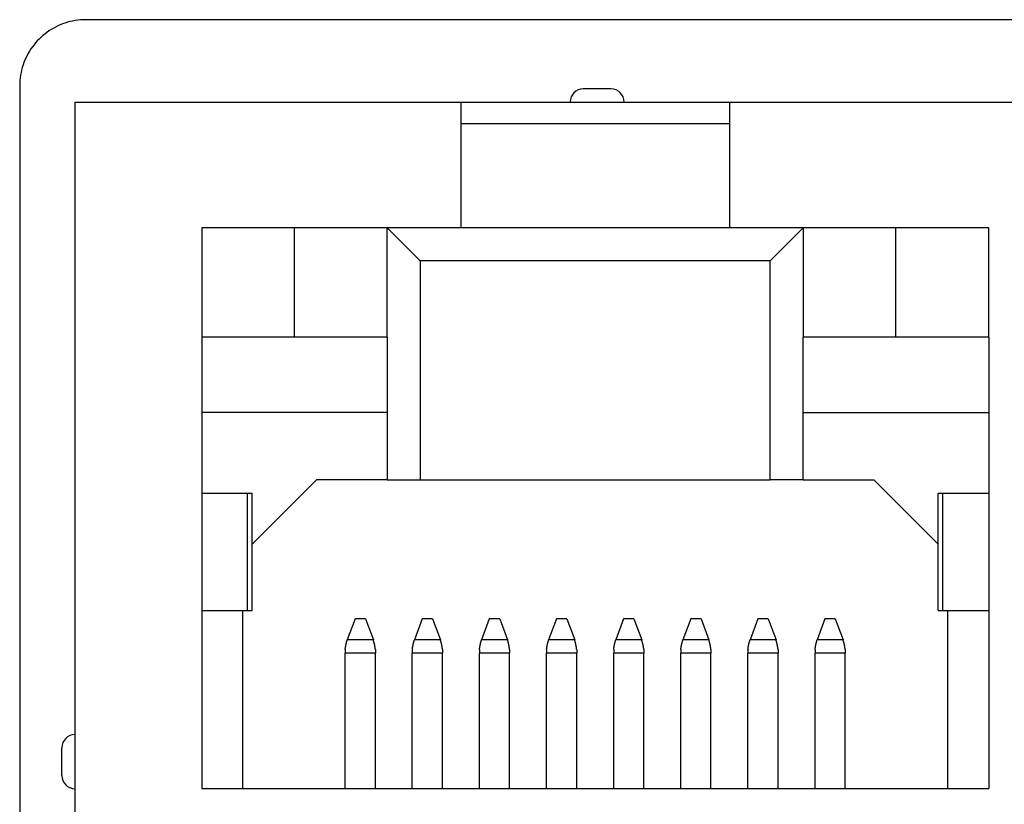
# Model space of a CAD drawing. Units: millimetres. Extents: x 30 to 381, y -91 to 255.
# Drawn here: x 107 to 122, y 166 to 178 of the extents above; entities that cross this region are included whole.
import ezdxf

# ---------------------------------------------------------------- set-up
doc = ezdxf.new("R2010")
doc.units = ezdxf.units.MM
doc.layers.add('3', color=7, linetype='Continuous')

msp = doc.modelspace()

# ---------------------------------------------------------------- linework, layer by layer
at = {"color": 2, "linetype": 'Continuous'}
for p, q in [((123.464, 177.673), (108.165, 177.673)), ((107.165, 176.674), (107.165, 162.074))]:
    msp.add_line(p, q, dxfattribs=at)
at = {"color": 3, "linetype": 'Continuous'}
for p, q in [((116.088, 176.63), (115.67, 176.63)), ((113.824, 176.431), (113.824, 176.102)), ((117.876, 176.431), (117.876, 176.102)), ((117.876, 176.102), (113.824, 176.102)), ((113.824, 176.102), (113.824, 174.532)), ((117.876, 176.102), (117.876, 174.532)), ((112.71, 174.532), (111.311, 174.532)), ((111.311, 172.886), (111.311, 174.532)), ((112.71, 172.886), (112.71, 174.532)), ((113.824, 174.532), (112.71, 174.532)), ((117.876, 174.532), (113.824, 174.532)), ((118.99, 174.532), (117.876, 174.532)), ((118.99, 174.532), (118.491, 174.034)), ((118.99, 174.532), (118.99, 172.886)), ((120.389, 174.532), (118.99, 174.532)), ((121.788, 174.532), (120.389, 174.532)), ((120.389, 172.886), (120.389, 174.532)), ((121.788, 172.886), (121.788, 174.532)), ((118.491, 174.034), (113.209, 174.034)), ((118.491, 170.734), (118.491, 174.034)), ((109.912, 172.886), (109.912, 171.747)), ((111.311, 172.886), (109.912, 172.886)), ((112.71, 172.886), (111.311, 172.886)), ((112.71, 172.886), (112.71, 171.747)), ((118.99, 171.747), (118.99, 172.886)), ((121.788, 172.886), (121.788, 171.747)), ((112.71, 171.747), (109.912, 171.747)), ((109.912, 171.747), (109.912, 170.531)), ((118.99, 171.747), (121.788, 171.747)), ((118.99, 170.734), (118.99, 171.747)), ((110.672, 169.763), (111.643, 170.734)), ((112.71, 170.734), (113.209, 170.734)), ((113.209, 170.734), (118.491, 170.734)), ((118.99, 170.734), (118.491, 170.734)), ((118.99, 170.734), (120.057, 170.734)), ((120.057, 170.734), (121.028, 169.763)), ((109.912, 170.531), (109.912, 168.759)), ((109.912, 170.531), (110.602, 170.531)), ((110.602, 168.759), (110.602, 170.531)), ((110.602, 170.531), (110.672, 170.531)), ((110.672, 168.759), (110.672, 170.531)), ((121.028, 168.759), (121.028, 170.531)), ((121.028, 170.531), (121.098, 170.531)), ((121.098, 168.759), (121.098, 170.531)), ((121.098, 170.531), (121.788, 170.531)), ((109.912, 168.759), (109.912, 166.075)), ((109.912, 168.759), (110.602, 168.759)), ((110.533, 166.075), (110.533, 168.759)), ((110.602, 168.759), (110.672, 168.759)), ((121.168, 168.759), (121.168, 166.075)), ((121.788, 168.759), (121.788, 166.075)), ((112.227, 168.636), (112.109, 168.317)), ((112.383, 168.636), (112.227, 168.636)), ((112.383, 168.636), (112.502, 168.317)), ((113.24, 168.636), (113.121, 168.317)), ((113.396, 168.636), (113.24, 168.636)), ((113.396, 168.636), (113.514, 168.317)), ((114.252, 168.636), (114.134, 168.317)), ((114.409, 168.636), (114.252, 168.636)), ((114.409, 168.636), (114.527, 168.317)), ((115.265, 168.636), (115.147, 168.317)), ((115.422, 168.636), (115.265, 168.636)), ((115.422, 168.636), (115.54, 168.317)), ((116.435, 168.636), (116.553, 168.317)), ((117.291, 168.636), (117.173, 168.317)), ((117.448, 168.636), (117.291, 168.636)), ((117.448, 168.636), (117.566, 168.317)), ((118.304, 168.636), (118.186, 168.317)), ((118.461, 168.636), (118.304, 168.636)), ((118.461, 168.636), (118.579, 168.317)), ((119.317, 168.636), (119.198, 168.317)), ((119.473, 168.636), (119.317, 168.636)), ((119.473, 168.636), (119.592, 168.317)), ((112.502, 168.317), (112.109, 168.317)), ((113.514, 168.317), (113.121, 168.317)), ((114.527, 168.317), (114.134, 168.317)), ((115.54, 168.317), (115.147, 168.317)), ((116.553, 168.317), (116.16, 168.317)), ((117.566, 168.317), (117.173, 168.317)), ((118.579, 168.317), (118.186, 168.317)), ((119.592, 168.317), (119.198, 168.317)), ((112.077, 168.17), (112.077, 168.116)), ((112.533, 168.116), (112.077, 168.116)), ((112.533, 168.17), (112.533, 168.116)), ((112.533, 166.075), (112.533, 168.116)), ((113.09, 168.17), (113.09, 168.116)), ((113.546, 168.116), (113.09, 168.116)), ((113.09, 166.075), (113.09, 168.116)), ((113.546, 168.17), (113.546, 168.116)), ((113.546, 166.075), (113.546, 168.116)), ((114.103, 168.17), (114.103, 168.116)), ((114.559, 168.116), (114.103, 168.116)), ((114.103, 166.075), (114.103, 168.116)), ((114.559, 168.17), (114.559, 168.116)), ((114.559, 166.075), (114.559, 168.116)), ((115.116, 168.17), (115.116, 168.116)), ((115.571, 168.116), (115.116, 168.116)), ((115.116, 166.075), (115.116, 168.116)), ((115.571, 168.17), (115.571, 168.116)), ((115.571, 166.075), (115.571, 168.116)), ((116.129, 168.17), (116.129, 168.116)), ((116.129, 166.075), (116.129, 168.116)), ((116.584, 168.116), (116.129, 168.116)), ((116.584, 168.17), (116.584, 168.116)), ((116.584, 166.075), (116.584, 168.116)), ((117.141, 168.17), (117.141, 168.116)), ((117.597, 168.116), (117.141, 168.116)), ((117.141, 166.075), (117.141, 168.116)), ((117.597, 168.17), (117.597, 168.116)), ((117.597, 166.075), (117.597, 168.116)), ((118.154, 168.17), (118.154, 168.116)), ((118.61, 168.116), (118.154, 168.116)), ((118.154, 166.075), (118.154, 168.116)), ((118.61, 168.17), (118.61, 168.116)), ((118.61, 166.075), (118.61, 168.116)), ((119.167, 168.17), (119.167, 168.116)), ((119.623, 168.116), (119.167, 168.116)), ((119.167, 166.075), (119.167, 168.116)), ((119.623, 168.17), (119.623, 168.116)), ((119.623, 166.075), (119.623, 168.116)), ((107.801, 166.271), (107.801, 166.689)), ((109.912, 166.075), (110.533, 166.075)), ((112.077, 166.075), (112.533, 166.075)), ((112.533, 166.075), (113.09, 166.075)), ((113.09, 166.075), (113.546, 166.075)), ((114.559, 166.075), (115.116, 166.075)), ((115.116, 166.075), (115.571, 166.075)), ((115.571, 166.075), (116.129, 166.075)), ((116.129, 166.075), (116.584, 166.075)), ((117.597, 166.075), (118.154, 166.075)), ((118.154, 166.075), (118.61, 166.075)), ((118.61, 166.075), (119.167, 166.075)), ((119.167, 166.075), (119.623, 166.075))]:
    msp.add_line(p, q, dxfattribs=at)
at = {"color": 2, "linetype": 'Continuous', "flags": 128}
msp.add_lwpolyline([(108.165, 177.673), (108.123, 177.672), (108.083, 177.67), (108.042, 177.666), (108.002, 177.66), (107.963, 177.653), (107.924, 177.644), (107.886, 177.634), (107.848, 177.622), (107.812, 177.609), (107.775, 177.595), (107.74, 177.579), (107.705, 177.562), (107.671, 177.543), (107.638, 177.524), (107.605, 177.503), (107.574, 177.48), (107.543, 177.457), (107.514, 177.433), (107.485, 177.407), (107.458, 177.381), (107.431, 177.353), (107.405, 177.324), (107.381, 177.295), (107.358, 177.264), (107.335, 177.233), (107.315, 177.2), (107.295, 177.167), (107.276, 177.133), (107.259, 177.098), (107.243, 177.063), (107.229, 177.027), (107.216, 176.99), (107.204, 176.952), (107.194, 176.914), (107.185, 176.875), (107.178, 176.836), (107.172, 176.796), (107.168, 176.756), (107.166, 176.715), (107.165, 176.674)], dxfattribs=at)
msp.add_lwpolyline([(108.165, 177.673), (108.123, 177.672), (108.083, 177.67), (108.042, 177.666), (108.002, 177.66), (107.963, 177.653), (107.924, 177.644), (107.886, 177.634), (107.848, 177.622), (107.812, 177.609), (107.775, 177.595), (107.74, 177.579), (107.705, 177.562), (107.671, 177.543), (107.638, 177.524), (107.605, 177.503), (107.574, 177.48), (107.543, 177.457), (107.514, 177.433), (107.485, 177.407), (107.458, 177.381), (107.431, 177.353), (107.405, 177.324), (107.381, 177.295), (107.358, 177.264), (107.335, 177.233), (107.315, 177.2), (107.295, 177.167), (107.276, 177.133), (107.259, 177.098), (107.243, 177.063), (107.229, 177.027), (107.216, 176.99), (107.204, 176.952), (107.194, 176.914), (107.185, 176.875), (107.178, 176.836), (107.172, 176.796), (107.168, 176.756), (107.166, 176.715), (107.165, 176.674)], dxfattribs=at)
at = {"color": 3, "linetype": 'Continuous', "flags": 128}
for points in [[(111.311, 174.532), (109.912, 174.532), (109.912, 172.886)], [(112.71, 174.532), (113.209, 174.034), (113.209, 170.734)], [(121.788, 172.886), (120.389, 172.886), (118.99, 172.886)], [(112.71, 171.747), (112.71, 170.734), (111.643, 170.734)], [(121.788, 171.747), (121.788, 170.531), (121.788, 168.759)], [(121.028, 168.759), (121.098, 168.759), (121.788, 168.759)], [(116.435, 168.636), (116.278, 168.636), (116.16, 168.317)], [(112.077, 168.17), (112.078, 168.172), (112.078, 168.175), (112.078, 168.177), (112.079, 168.18), (112.079, 168.182), (112.079, 168.185), (112.08, 168.187), (112.08, 168.19), (112.081, 168.193), (112.081, 168.195), (112.081, 168.198), (112.082, 168.2), (112.082, 168.203), (112.083, 168.205), (112.083, 168.208), (112.083, 168.21), (112.084, 168.213), (112.084, 168.215), (112.085, 168.218), (112.085, 168.22), (112.085, 168.223), (112.086, 168.225), (112.086, 168.228), (112.087, 168.23), (112.087, 168.233), (112.088, 168.235), (112.088, 168.238), (112.089, 168.241), (112.089, 168.243), (112.09, 168.246), (112.09, 168.248), (112.091, 168.251), (112.091, 168.253), (112.092, 168.256), (112.093, 168.258), (112.093, 168.26), (112.093, 168.261), (112.094, 168.263), (112.094, 168.265), (112.095, 168.266), (112.095, 168.268), (112.095, 168.27), (112.096, 168.272), (112.096, 168.273), (112.097, 168.275), (112.097, 168.277), (112.098, 168.278), (112.098, 168.28), (112.099, 168.282), (112.099, 168.283), (112.099, 168.285), (112.1, 168.287), (112.1, 168.288), (112.101, 168.29), (112.101, 168.292), (112.102, 168.293), (112.102, 168.295), (112.103, 168.297), (112.103, 168.298), (112.104, 168.3), (112.104, 168.302), (112.105, 168.303), (112.105, 168.305), (112.106, 168.307), (112.106, 168.308), (112.107, 168.31), (112.107, 168.312), (112.108, 168.313), (112.108, 168.315), (112.109, 168.317)], [(112.533, 168.17), (112.533, 168.172), (112.532, 168.175), (112.532, 168.177), (112.531, 168.18), (112.531, 168.182), (112.531, 168.185), (112.53, 168.187), (112.53, 168.19), (112.53, 168.193), (112.529, 168.195), (112.529, 168.198), (112.528, 168.2), (112.528, 168.203), (112.528, 168.205), (112.527, 168.208), (112.527, 168.21), (112.526, 168.213), (112.526, 168.215), (112.525, 168.218), (112.525, 168.22), (112.525, 168.223), (112.524, 168.225), (112.524, 168.228), (112.523, 168.23), (112.523, 168.233), (112.522, 168.235), (112.522, 168.238), (112.521, 168.241), (112.521, 168.243), (112.52, 168.246), (112.52, 168.248), (112.519, 168.251), (112.519, 168.253), (112.518, 168.256), (112.517, 168.258), (112.517, 168.26), (112.517, 168.261), (112.516, 168.263), (112.516, 168.265), (112.515, 168.266), (112.515, 168.268), (112.515, 168.27), (112.514, 168.272), (112.514, 168.273), (112.513, 168.275), (112.513, 168.277), (112.512, 168.278), (112.512, 168.28), (112.512, 168.282), (112.511, 168.283), (112.511, 168.285), (112.51, 168.287), (112.51, 168.288), (112.509, 168.29), (112.509, 168.292), (112.508, 168.293), (112.508, 168.295), (112.507, 168.297), (112.507, 168.298), (112.506, 168.3), (112.506, 168.302), (112.505, 168.303), (112.505, 168.305), (112.504, 168.307), (112.504, 168.308), (112.503, 168.31), (112.503, 168.312), (112.503, 168.313), (112.502, 168.315), (112.502, 168.317)], [(113.09, 168.17), (113.09, 168.172), (113.091, 168.175), (113.091, 168.177), (113.091, 168.18), (113.092, 168.182), (113.092, 168.185), (113.093, 168.187), (113.093, 168.19), (113.093, 168.193), (113.094, 168.195), (113.094, 168.198), (113.095, 168.2), (113.095, 168.203), (113.095, 168.205), (113.096, 168.208), (113.096, 168.21), (113.097, 168.213), (113.097, 168.215), (113.097, 168.218), (113.098, 168.22), (113.098, 168.223), (113.099, 168.225), (113.099, 168.228), (113.1, 168.23), (113.1, 168.233), (113.101, 168.235), (113.101, 168.238), (113.102, 168.241), (113.102, 168.243), (113.103, 168.246), (113.103, 168.248), (113.104, 168.251), (113.104, 168.253), (113.105, 168.256), (113.105, 168.258), (113.106, 168.26), (113.106, 168.261), (113.107, 168.263), (113.107, 168.265), (113.107, 168.266), (113.108, 168.268), (113.108, 168.27), (113.109, 168.272), (113.109, 168.273), (113.11, 168.275), (113.11, 168.277), (113.11, 168.278), (113.111, 168.28), (113.111, 168.282), (113.112, 168.283), (113.112, 168.285), (113.113, 168.287), (113.113, 168.288), (113.114, 168.29), (113.114, 168.292), (113.115, 168.293), (113.115, 168.295), (113.116, 168.297), (113.116, 168.298), (113.117, 168.3), (113.117, 168.302), (113.117, 168.303), (113.118, 168.305), (113.118, 168.307), (113.119, 168.308), (113.119, 168.31), (113.12, 168.312), (113.12, 168.313), (113.121, 168.315), (113.121, 168.317)], [(113.546, 168.17), (113.545, 168.172), (113.545, 168.175), (113.545, 168.177), (113.544, 168.18), (113.544, 168.182), (113.544, 168.185), (113.543, 168.187), (113.543, 168.19), (113.542, 168.193), (113.542, 168.195), (113.542, 168.198), (113.541, 168.2), (113.541, 168.203), (113.54, 168.205), (113.54, 168.208), (113.54, 168.21), (113.539, 168.213), (113.539, 168.215), (113.538, 168.218), (113.538, 168.22), (113.537, 168.223), (113.537, 168.225), (113.537, 168.228), (113.536, 168.23), (113.536, 168.233), (113.535, 168.235), (113.535, 168.238), (113.534, 168.241), (113.534, 168.243), (113.533, 168.246), (113.533, 168.248), (113.532, 168.251), (113.531, 168.253), (113.531, 168.256), (113.53, 168.258), (113.53, 168.26), (113.53, 168.261), (113.529, 168.263), (113.529, 168.265), (113.528, 168.266), (113.528, 168.268), (113.527, 168.27), (113.527, 168.272), (113.527, 168.273), (113.526, 168.275), (113.526, 168.277), (113.525, 168.278), (113.525, 168.28), (113.524, 168.282), (113.524, 168.283), (113.523, 168.285), (113.523, 168.287), (113.523, 168.288), (113.522, 168.29), (113.522, 168.292), (113.521, 168.293), (113.521, 168.295), (113.52, 168.297), (113.52, 168.298), (113.519, 168.3), (113.519, 168.302), (113.518, 168.303), (113.518, 168.305), (113.517, 168.307), (113.517, 168.308), (113.516, 168.31), (113.516, 168.312), (113.515, 168.313), (113.515, 168.315), (113.514, 168.317)], [(114.103, 168.17), (114.103, 168.172), (114.104, 168.175), (114.104, 168.177), (114.104, 168.18), (114.105, 168.182), (114.105, 168.185), (114.105, 168.187), (114.106, 168.19), (114.106, 168.193), (114.107, 168.195), (114.107, 168.198), (114.107, 168.2), (114.108, 168.203), (114.108, 168.205), (114.109, 168.208), (114.109, 168.21), (114.109, 168.213), (114.11, 168.215), (114.11, 168.218), (114.111, 168.22), (114.111, 168.223), (114.112, 168.225), (114.112, 168.228), (114.113, 168.23), (114.113, 168.233), (114.114, 168.235), (114.114, 168.238), (114.115, 168.241), (114.115, 168.243), (114.116, 168.246), (114.116, 168.248), (114.117, 168.251), (114.117, 168.253), (114.118, 168.256), (114.118, 168.258), (114.119, 168.26), (114.119, 168.261), (114.12, 168.263), (114.12, 168.265), (114.12, 168.266), (114.121, 168.268), (114.121, 168.27), (114.122, 168.272), (114.122, 168.273), (114.122, 168.275), (114.123, 168.277), (114.123, 168.278), (114.124, 168.28), (114.124, 168.282), (114.125, 168.283), (114.125, 168.285), (114.126, 168.287), (114.126, 168.288), (114.127, 168.29), (114.127, 168.292), (114.127, 168.293), (114.128, 168.295), (114.128, 168.297), (114.129, 168.298), (114.129, 168.3), (114.13, 168.302), (114.13, 168.303), (114.131, 168.305), (114.131, 168.307), (114.132, 168.308), (114.132, 168.31), (114.133, 168.312), (114.133, 168.313), (114.134, 168.315), (114.134, 168.317)], [(114.559, 168.17), (114.558, 168.172), (114.558, 168.175), (114.558, 168.177), (114.557, 168.18), (114.557, 168.182), (114.556, 168.185), (114.556, 168.187), (114.556, 168.19), (114.555, 168.193), (114.555, 168.195), (114.554, 168.198), (114.554, 168.2), (114.554, 168.203), (114.553, 168.205), (114.553, 168.208), (114.552, 168.21), (114.552, 168.213), (114.552, 168.215), (114.551, 168.218), (114.551, 168.22), (114.55, 168.223), (114.55, 168.225), (114.549, 168.228), (114.549, 168.23), (114.548, 168.233), (114.548, 168.235), (114.547, 168.238), (114.547, 168.241), (114.546, 168.243), (114.546, 168.246), (114.545, 168.248), (114.545, 168.251), (114.544, 168.253), (114.544, 168.256), (114.543, 168.258), (114.543, 168.26), (114.542, 168.261), (114.542, 168.263), (114.542, 168.265), (114.541, 168.266), (114.541, 168.268), (114.54, 168.27), (114.54, 168.272), (114.539, 168.273), (114.539, 168.275), (114.539, 168.277), (114.538, 168.278), (114.538, 168.28), (114.537, 168.282), (114.537, 168.283), (114.536, 168.285), (114.536, 168.287), (114.535, 168.288), (114.535, 168.29), (114.534, 168.292), (114.534, 168.293), (114.534, 168.295), (114.533, 168.297), (114.533, 168.298), (114.532, 168.3), (114.532, 168.302), (114.531, 168.303), (114.531, 168.305), (114.53, 168.307), (114.53, 168.308), (114.529, 168.31), (114.529, 168.312), (114.528, 168.313), (114.528, 168.315), (114.527, 168.317)], [(115.116, 168.17), (115.116, 168.172), (115.116, 168.175), (115.117, 168.177), (115.117, 168.18), (115.118, 168.182), (115.118, 168.185), (115.118, 168.187), (115.119, 168.19), (115.119, 168.193), (115.119, 168.195), (115.12, 168.198), (115.12, 168.2), (115.121, 168.203), (115.121, 168.205), (115.121, 168.208), (115.122, 168.21), (115.122, 168.213), (115.123, 168.215), (115.123, 168.218), (115.124, 168.22), (115.124, 168.223), (115.125, 168.225), (115.125, 168.228), (115.125, 168.23), (115.126, 168.233), (115.126, 168.235), (115.127, 168.238), (115.127, 168.241), (115.128, 168.243), (115.128, 168.246), (115.129, 168.248), (115.129, 168.251), (115.13, 168.253), (115.131, 168.256), (115.131, 168.258), (115.132, 168.26), (115.132, 168.261), (115.132, 168.263), (115.133, 168.265), (115.133, 168.266), (115.134, 168.268), (115.134, 168.27), (115.134, 168.272), (115.135, 168.273), (115.135, 168.275), (115.136, 168.277), (115.136, 168.278), (115.137, 168.28), (115.137, 168.282), (115.138, 168.283), (115.138, 168.285), (115.138, 168.287), (115.139, 168.288), (115.139, 168.29), (115.14, 168.292), (115.14, 168.293), (115.141, 168.295), (115.141, 168.297), (115.142, 168.298), (115.142, 168.3), (115.143, 168.302), (115.143, 168.303), (115.144, 168.305), (115.144, 168.307), (115.145, 168.308), (115.145, 168.31), (115.146, 168.312), (115.146, 168.313), (115.147, 168.315), (115.147, 168.317)], [(115.571, 168.17), (115.571, 168.172), (115.571, 168.175), (115.57, 168.177), (115.57, 168.18), (115.57, 168.182), (115.569, 168.185), (115.569, 168.187), (115.568, 168.19), (115.568, 168.193), (115.568, 168.195), (115.567, 168.198), (115.567, 168.2), (115.567, 168.203), (115.566, 168.205), (115.566, 168.208), (115.565, 168.21), (115.565, 168.213), (115.564, 168.215), (115.564, 168.218), (115.564, 168.22), (115.563, 168.223), (115.563, 168.225), (115.562, 168.228), (115.562, 168.23), (115.561, 168.233), (115.561, 168.235), (115.56, 168.238), (115.56, 168.241), (115.559, 168.243), (115.559, 168.246), (115.558, 168.248), (115.558, 168.251), (115.557, 168.253), (115.557, 168.256), (115.556, 168.258), (115.556, 168.26), (115.555, 168.261), (115.555, 168.263), (115.554, 168.265), (115.554, 168.266), (115.554, 168.268), (115.553, 168.27), (115.553, 168.272), (115.552, 168.273), (115.552, 168.275), (115.551, 168.277), (115.551, 168.278), (115.551, 168.28), (115.55, 168.282), (115.55, 168.283), (115.549, 168.285), (115.549, 168.287), (115.548, 168.288), (115.548, 168.29), (115.547, 168.292), (115.547, 168.293), (115.546, 168.295), (115.546, 168.297), (115.545, 168.298), (115.545, 168.3), (115.544, 168.302), (115.544, 168.303), (115.544, 168.305), (115.543, 168.307), (115.543, 168.308), (115.542, 168.31), (115.542, 168.312), (115.541, 168.313), (115.541, 168.315), (115.54, 168.317)], [(116.129, 168.17), (116.129, 168.172), (116.129, 168.175), (116.13, 168.177), (116.13, 168.18), (116.13, 168.182), (116.131, 168.185), (116.131, 168.187), (116.132, 168.19), (116.132, 168.193), (116.132, 168.195), (116.133, 168.198), (116.133, 168.2), (116.134, 168.203), (116.134, 168.205), (116.134, 168.208), (116.135, 168.21), (116.135, 168.213), (116.136, 168.215), (116.136, 168.218), (116.136, 168.22), (116.137, 168.223), (116.137, 168.225), (116.138, 168.228), (116.138, 168.23), (116.139, 168.233), (116.139, 168.235), (116.14, 168.238), (116.14, 168.241), (116.141, 168.243), (116.141, 168.246), (116.142, 168.248), (116.142, 168.251), (116.143, 168.253), (116.143, 168.256), (116.144, 168.258), (116.144, 168.26), (116.145, 168.261), (116.145, 168.263), (116.146, 168.265), (116.146, 168.266), (116.146, 168.268), (116.147, 168.27), (116.147, 168.272), (116.148, 168.273), (116.148, 168.275), (116.149, 168.277), (116.149, 168.278), (116.15, 168.28), (116.15, 168.282), (116.15, 168.283), (116.151, 168.285), (116.151, 168.287), (116.152, 168.288), (116.152, 168.29), (116.153, 168.292), (116.153, 168.293), (116.154, 168.295), (116.154, 168.297), (116.155, 168.298), (116.155, 168.3), (116.156, 168.302), (116.156, 168.303), (116.157, 168.305), (116.157, 168.307), (116.157, 168.308), (116.158, 168.31), (116.158, 168.312), (116.159, 168.313), (116.159, 168.315), (116.16, 168.317)], [(116.584, 168.17), (116.584, 168.172), (116.584, 168.175), (116.583, 168.177), (116.583, 168.18), (116.582, 168.182), (116.582, 168.185), (116.582, 168.187), (116.581, 168.19), (116.581, 168.193), (116.581, 168.195), (116.58, 168.198), (116.58, 168.2), (116.579, 168.203), (116.579, 168.205), (116.579, 168.208), (116.578, 168.21), (116.578, 168.213), (116.577, 168.215), (116.577, 168.218), (116.576, 168.22), (116.576, 168.223), (116.576, 168.225), (116.575, 168.228), (116.575, 168.23), (116.574, 168.233), (116.574, 168.235), (116.573, 168.238), (116.573, 168.241), (116.572, 168.243), (116.572, 168.246), (116.571, 168.248), (116.571, 168.251), (116.57, 168.253), (116.569, 168.256), (116.569, 168.258), (116.568, 168.26), (116.568, 168.261), (116.568, 168.263), (116.567, 168.265), (116.567, 168.266), (116.566, 168.268), (116.566, 168.27), (116.566, 168.272), (116.565, 168.273), (116.565, 168.275), (116.564, 168.277), (116.564, 168.278), (116.563, 168.28), (116.563, 168.282), (116.562, 168.283), (116.562, 168.285), (116.562, 168.287), (116.561, 168.288), (116.561, 168.29), (116.56, 168.292), (116.56, 168.293), (116.559, 168.295), (116.559, 168.297), (116.558, 168.298), (116.558, 168.3), (116.557, 168.302), (116.557, 168.303), (116.556, 168.305), (116.556, 168.307), (116.555, 168.308), (116.555, 168.31), (116.554, 168.312), (116.554, 168.313), (116.553, 168.315), (116.553, 168.317)], [(117.141, 168.17), (117.142, 168.172), (117.142, 168.175), (117.143, 168.177), (117.143, 168.18), (117.143, 168.182), (117.144, 168.185), (117.144, 168.187), (117.144, 168.19), (117.145, 168.193), (117.145, 168.195), (117.146, 168.198), (117.146, 168.2), (117.146, 168.203), (117.147, 168.205), (117.147, 168.208), (117.148, 168.21), (117.148, 168.213), (117.148, 168.215), (117.149, 168.218), (117.149, 168.22), (117.15, 168.223), (117.15, 168.225), (117.151, 168.228), (117.151, 168.23), (117.152, 168.233), (117.152, 168.235), (117.153, 168.238), (117.153, 168.241), (117.154, 168.243), (117.154, 168.246), (117.155, 168.248), (117.155, 168.251), (117.156, 168.253), (117.156, 168.256), (117.157, 168.258), (117.157, 168.26), (117.158, 168.261), (117.158, 168.263), (117.158, 168.265), (117.159, 168.266), (117.159, 168.268), (117.16, 168.27), (117.16, 168.272), (117.161, 168.273), (117.161, 168.275), (117.161, 168.277), (117.162, 168.278), (117.162, 168.28), (117.163, 168.282), (117.163, 168.283), (117.164, 168.285), (117.164, 168.287), (117.165, 168.288), (117.165, 168.29), (117.166, 168.292), (117.166, 168.293), (117.167, 168.295), (117.167, 168.297), (117.167, 168.298), (117.168, 168.3), (117.168, 168.302), (117.169, 168.303), (117.169, 168.305), (117.17, 168.307), (117.17, 168.308), (117.171, 168.31), (117.171, 168.312), (117.172, 168.313), (117.172, 168.315), (117.173, 168.317)], [(117.597, 168.17), (117.597, 168.172), (117.596, 168.175), (117.596, 168.177), (117.596, 168.18), (117.595, 168.182), (117.595, 168.185), (117.595, 168.187), (117.594, 168.19), (117.594, 168.193), (117.593, 168.195), (117.593, 168.198), (117.593, 168.2), (117.592, 168.203), (117.592, 168.205), (117.591, 168.208), (117.591, 168.21), (117.591, 168.213), (117.59, 168.215), (117.59, 168.218), (117.589, 168.22), (117.589, 168.223), (117.588, 168.225), (117.588, 168.228), (117.587, 168.23), (117.587, 168.233), (117.587, 168.235), (117.586, 168.238), (117.586, 168.241), (117.585, 168.243), (117.584, 168.246), (117.584, 168.248), (117.583, 168.251), (117.583, 168.253), (117.582, 168.256), (117.582, 168.258), (117.581, 168.26), (117.581, 168.261), (117.581, 168.263), (117.58, 168.265), (117.58, 168.266), (117.579, 168.268), (117.579, 168.27), (117.578, 168.272), (117.578, 168.273), (117.578, 168.275), (117.577, 168.277), (117.577, 168.278), (117.576, 168.28), (117.576, 168.282), (117.575, 168.283), (117.575, 168.285), (117.574, 168.287), (117.574, 168.288), (117.573, 168.29), (117.573, 168.292), (117.573, 168.293), (117.572, 168.295), (117.572, 168.297), (117.571, 168.298), (117.571, 168.3), (117.57, 168.302), (117.57, 168.303), (117.569, 168.305), (117.569, 168.307), (117.568, 168.308), (117.568, 168.31), (117.567, 168.312), (117.567, 168.313), (117.566, 168.315), (117.566, 168.317)], [(118.154, 168.17), (118.155, 168.172), (118.155, 168.175), (118.155, 168.177), (118.156, 168.18), (118.156, 168.182), (118.157, 168.185), (118.157, 168.187), (118.157, 168.19), (118.158, 168.193), (118.158, 168.195), (118.158, 168.198), (118.159, 168.2), (118.159, 168.203), (118.16, 168.205), (118.16, 168.208), (118.16, 168.21), (118.161, 168.213), (118.161, 168.215), (118.162, 168.218), (118.162, 168.22), (118.163, 168.223), (118.163, 168.225), (118.164, 168.228), (118.164, 168.23), (118.164, 168.233), (118.165, 168.235), (118.165, 168.238), (118.166, 168.241), (118.166, 168.243), (118.167, 168.246), (118.167, 168.248), (118.168, 168.251), (118.169, 168.253), (118.169, 168.256), (118.17, 168.258), (118.17, 168.26), (118.171, 168.261), (118.171, 168.263), (118.171, 168.265), (118.172, 168.266), (118.172, 168.268), (118.173, 168.27), (118.173, 168.272), (118.173, 168.273), (118.174, 168.275), (118.174, 168.277), (118.175, 168.278), (118.175, 168.28), (118.176, 168.282), (118.176, 168.283), (118.177, 168.285), (118.177, 168.287), (118.177, 168.288), (118.178, 168.29), (118.178, 168.292), (118.179, 168.293), (118.179, 168.295), (118.18, 168.297), (118.18, 168.298), (118.181, 168.3), (118.181, 168.302), (118.182, 168.303), (118.182, 168.305), (118.183, 168.307), (118.183, 168.308), (118.184, 168.31), (118.184, 168.312), (118.185, 168.313), (118.185, 168.315), (118.186, 168.317)], [(118.61, 168.17), (118.61, 168.172), (118.609, 168.175), (118.609, 168.177), (118.609, 168.18), (118.608, 168.182), (118.608, 168.185), (118.607, 168.187), (118.607, 168.19), (118.607, 168.193), (118.606, 168.195), (118.606, 168.198), (118.605, 168.2), (118.605, 168.203), (118.605, 168.205), (118.604, 168.208), (118.604, 168.21), (118.603, 168.213), (118.603, 168.215), (118.603, 168.218), (118.602, 168.22), (118.602, 168.223), (118.601, 168.225), (118.601, 168.228), (118.6, 168.23), (118.6, 168.233), (118.599, 168.235), (118.599, 168.238), (118.598, 168.241), (118.598, 168.243), (118.597, 168.246), (118.597, 168.248), (118.596, 168.251), (118.596, 168.253), (118.595, 168.256), (118.595, 168.258), (118.594, 168.26), (118.594, 168.261), (118.593, 168.263), (118.593, 168.265), (118.593, 168.266), (118.592, 168.268), (118.592, 168.27), (118.591, 168.272), (118.591, 168.273), (118.59, 168.275), (118.59, 168.277), (118.59, 168.278), (118.589, 168.28), (118.589, 168.282), (118.588, 168.283), (118.588, 168.285), (118.587, 168.287), (118.587, 168.288), (118.586, 168.29), (118.586, 168.292), (118.585, 168.293), (118.585, 168.295), (118.584, 168.297), (118.584, 168.298), (118.584, 168.3), (118.583, 168.302), (118.583, 168.303), (118.582, 168.305), (118.582, 168.307), (118.581, 168.308), (118.581, 168.31), (118.58, 168.312), (118.58, 168.313), (118.579, 168.315), (118.579, 168.317)], [(119.167, 168.17), (119.167, 168.172), (119.168, 168.175), (119.168, 168.177), (119.169, 168.18), (119.169, 168.182), (119.169, 168.185), (119.17, 168.187), (119.17, 168.19), (119.171, 168.193), (119.171, 168.195), (119.171, 168.198), (119.172, 168.2), (119.172, 168.203), (119.172, 168.205), (119.173, 168.208), (119.173, 168.21), (119.174, 168.213), (119.174, 168.215), (119.175, 168.218), (119.175, 168.22), (119.175, 168.223), (119.176, 168.225), (119.176, 168.228), (119.177, 168.23), (119.177, 168.233), (119.178, 168.235), (119.178, 168.238), (119.179, 168.241), (119.179, 168.243), (119.18, 168.246), (119.18, 168.248), (119.181, 168.251), (119.181, 168.253), (119.182, 168.256), (119.183, 168.258), (119.183, 168.26), (119.183, 168.261), (119.184, 168.263), (119.184, 168.265), (119.185, 168.266), (119.185, 168.268), (119.185, 168.27), (119.186, 168.272), (119.186, 168.273), (119.187, 168.275), (119.187, 168.277), (119.188, 168.278), (119.188, 168.28), (119.189, 168.282), (119.189, 168.283), (119.189, 168.285), (119.19, 168.287), (119.19, 168.288), (119.191, 168.29), (119.191, 168.292), (119.192, 168.293), (119.192, 168.295), (119.193, 168.297), (119.193, 168.298), (119.194, 168.3), (119.194, 168.302), (119.195, 168.303), (119.195, 168.305), (119.196, 168.307), (119.196, 168.308), (119.197, 168.31), (119.197, 168.312), (119.198, 168.313), (119.198, 168.315), (119.198, 168.317)], [(119.623, 168.17), (119.623, 168.172), (119.622, 168.175), (119.622, 168.177), (119.621, 168.18), (119.621, 168.182), (119.621, 168.185), (119.62, 168.187), (119.62, 168.19), (119.619, 168.193), (119.619, 168.195), (119.619, 168.198), (119.618, 168.2), (119.618, 168.203), (119.618, 168.205), (119.617, 168.208), (119.617, 168.21), (119.616, 168.213), (119.616, 168.215), (119.615, 168.218), (119.615, 168.22), (119.615, 168.223), (119.614, 168.225), (119.614, 168.228), (119.613, 168.23), (119.613, 168.233), (119.612, 168.235), (119.612, 168.238), (119.611, 168.241), (119.611, 168.243), (119.61, 168.246), (119.61, 168.248), (119.609, 168.251), (119.609, 168.253), (119.608, 168.256), (119.607, 168.258), (119.607, 168.26), (119.607, 168.261), (119.606, 168.263), (119.606, 168.265), (119.605, 168.266), (119.605, 168.268), (119.605, 168.27), (119.604, 168.272), (119.604, 168.273), (119.603, 168.275), (119.603, 168.277), (119.602, 168.278), (119.602, 168.28), (119.601, 168.282), (119.601, 168.283), (119.601, 168.285), (119.6, 168.287), (119.6, 168.288), (119.599, 168.29), (119.599, 168.292), (119.598, 168.293), (119.598, 168.295), (119.597, 168.297), (119.597, 168.298), (119.596, 168.3), (119.596, 168.302), (119.595, 168.303), (119.595, 168.305), (119.594, 168.307), (119.594, 168.308), (119.593, 168.31), (119.593, 168.312), (119.593, 168.313), (119.592, 168.315), (119.592, 168.317)], [(110.533, 166.075), (112.077, 166.075), (112.077, 168.116)], [(113.546, 166.075), (114.103, 166.075), (114.559, 166.075)], [(116.584, 166.075), (117.141, 166.075), (117.597, 166.075)], [(119.623, 166.075), (121.168, 166.075), (121.788, 166.075)]]:
    msp.add_lwpolyline(points, dxfattribs=at)
at = {"color": 3, "linetype": 'Continuous'}
for centre, start, end in [((115.67, 176.431), 90, 180), ((116.088, 176.431), 0, 90), ((108, 166.689), 90, 180), ((108, 166.271), 180, 270)]:
    msp.add_arc(centre, 0.199, start, end, dxfattribs=at)
at = {"layer": '3', "color": 3, "linetype": 'Continuous'}
for p, q in [((108, 176.431), (123.7, 176.431)), ((108, 161.973), (108, 176.431))]:
    msp.add_line(p, q, dxfattribs=at)

doc.saveas('drawing.dxf')
